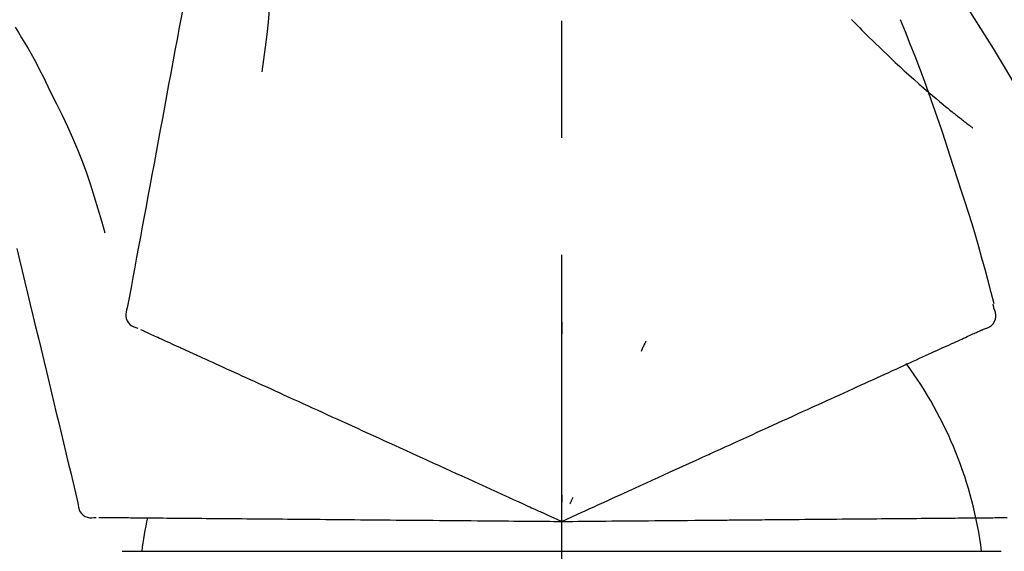
# Model space of a CAD drawing. Extents: x 28111 to 54233, y -21830 to -13430.
# Drawn here: x 39147 to 39199, y -18950 to -18922 of the extents above; entities that cross this region are included whole.
import ezdxf

# ---------------------------------------------------------------- set-up
doc = ezdxf.new("R2010")
doc.units = 0
doc.header["$LTSCALE"] = 50
doc.header["$MEASUREMENT"] = 0
doc.linetypes.add('CENTER2', pattern=[1.125, 0.75, -0.125, 0.125, -0.125])
doc.layers.get('0').update_dxf_attribs({"linetype": 'CONTINUOUS'})
doc.layers.add('150-機器', color=8, linetype='CONTINUOUS')
doc.layers.add('166-寸法B', color=11, linetype='CONTINUOUS')
doc.styles.add('KH001', font='txt')
doc.dimstyles.new('KH1xx030', dxfattribs={"dimscale": 30, "dimtxt": 2, "dimasz": 0.6, "dimexe": 0.3, "dimexo": 1.2, "dimgap": 0.5, "dimtad": 3, "dimdec": 1, "dimdsep": 46, "dimlunit": 6, "dimtxsty": 'KH001', "dimblk": 'DOT', "dimcen": 1, "dimdle": 1, "dimclrd": 256, "dimclre": 256, "dimclrt": 256, "dimadec": 0, "dimazin": 0, "dimtfac": 1, "dimtdec": 1, "dimtix": 1, "dimtmove": 2, "dimatfit": 3, "dimldrblk": 'CLOSEDBLANK', "dimfxl": 1, "dimtolj": 1, "dimtzin": 0, "dimlwd": -1, "dimlwe": -1, "dimarcsym": 0})

# ---------------------------------------------------------------- blocks, each defined once
blk = doc.blocks.new('_Dot')
at = {"color": 0, "linetype": 'ByBlock', "lineweight": -2}
blk.add_line((-0.5, 0), (-1, 0), dxfattribs=at)
at = {"color": 0, "linetype": 'ByBlock', "const_width": 0.5}
blk.add_lwpolyline([(-0.25, 0, 1), (0.25, 0, 1)], format="xyb", close=True, dxfattribs=at)
blk = doc.blocks.new('*D195')
at = {"layer": '166-寸法B', "transparency": 16777216}
for p, q in [((38595.752, -19053.823), (38595.752, -18671.628)), ((39245.752, -19053.823), (39245.752, -18671.628)), ((38613.752, -18680.628), (39227.752, -18680.628))]:
    blk.add_line(p, q, dxfattribs=at)
at = {"layer": '166-寸法B', "transparency": 16777216, "xscale": 18, "yscale": 18, "zscale": 18, "rotation": 180}
blk.add_blockref('_Dot', (38595.752, -18680.628), dxfattribs=at)
at = {"layer": '166-寸法B', "transparency": 16777216, "xscale": 18, "yscale": 18, "zscale": 18}
blk.add_blockref('_Dot', (39245.752, -18680.628), dxfattribs=at)
at = {"layer": '166-寸法B', "transparency": 16777216, "insert": (38920.752, -18635.628), "char_height": 60, "attachment_point": 5, "style": 'KH001'}
blk.add_mtext('\\A1;650', dxfattribs=at)
blk = doc.blocks.new('_ClosedBlank')
at = {"color": 0, "linetype": 'ByBlock', "lineweight": -2}
for p, q in [((-1, 0.1667), (0, 0)), ((-1, 0.1667), (-1, -0.1667)), ((0, 0), (-1, -0.1667))]:
    blk.add_line(p, q, dxfattribs=at)
blk = doc.blocks.new('*D197')
at = {"layer": '166-寸法B', "transparency": 16777216}
for p, q in [((38595.752, -19053.823), (38595.752, -18806.628)), ((39242.752, -19053.823), (39242.752, -18806.628)), ((39224.752, -18815.628), (38613.752, -18815.628))]:
    blk.add_line(p, q, dxfattribs=at)
at = {"layer": '166-寸法B', "transparency": 16777216, "xscale": 18, "yscale": 18, "zscale": 18, "rotation": 180}
blk.add_blockref('_Dot', (38595.752, -18815.628), dxfattribs=at)
at = {"layer": '166-寸法B', "transparency": 16777216, "xscale": 18, "yscale": 18, "zscale": 18}
blk.add_blockref('_Dot', (39242.752, -18815.628), dxfattribs=at)
at = {"layer": '166-寸法B', "transparency": 16777216, "insert": (38919.252, -18770.628), "char_height": 60, "attachment_point": 5, "style": 'KH001'}
blk.add_mtext('\\A1;647', dxfattribs=at)

msp = doc.modelspace()

# ---------------------------------------------------------------- linework, layer by layer
at = {"layer": '150-機器', "color": 161, "linetype": 'CENTER2'}
msp.add_line((39175.752, -19140.799), (39175.752, -18836.864), dxfattribs=at)
at = {"layer": '150-機器', "color": 13, "linetype": 'Continuous'}
for p, q in [((39152.26, -18950.393), (39175.752, -18950.393)), ((39175.752, -18950.393), (39199.244, -18950.393))]:
    msp.add_line(p, q, dxfattribs=at)
for points in [[(39157.341, -18911.467), (39157.267, -18911.865), (39157.194, -18912.262), (39157.12, -18912.66), (39157.046, -18913.057), (39156.973, -18913.455), (39156.899, -18913.852), (39156.825, -18914.25), (39156.752, -18914.647), (39156.564, -18915.662), (39156.376, -18916.676), (39156.188, -18917.69), (39156, -18918.705), (39155.885, -18919.322), (39155.771, -18919.939), (39155.656, -18920.556), (39155.542, -18921.173), (39155.428, -18921.79), (39155.313, -18922.407), (39155.199, -18923.023), (39155.085, -18923.64)], [(39160.124, -18916.772), (39160.158, -18917.441), (39160.187, -18918.109), (39160.206, -18918.778), (39160.211, -18919.447), (39160.199, -18920.117), (39160.169, -18920.786), (39160.123, -18921.455), (39160.064, -18922.123), (39159.991, -18922.788), (39159.91, -18923.452), (39159.822, -18924.115), (39159.73, -18924.778)], [(39203.006, -18930.879), (39202.969, -18930.813), (39202.933, -18930.747), (39202.896, -18930.681), (39202.86, -18930.615), (39202.823, -18930.549), (39202.787, -18930.484), (39202.75, -18930.418), (39202.713, -18930.352), (39202.067, -18929.183), (39201.421, -18928.014), (39200.771, -18926.848), (39200.109, -18925.689), (39199.47, -18924.603), (39198.817, -18923.525), (39198.152, -18922.455), (39197.475, -18921.393), (39196.787, -18920.339), (39196.091, -18919.29), (39195.39, -18918.245), (39194.686, -18917.201)], [(39191.253, -18921.992), (39191.238, -18921.977)], [(39191.253, -18921.992), (39191.305, -18922.045), (39191.358, -18922.099), (39191.411, -18922.152), (39191.463, -18922.206), (39191.569, -18922.314), (39191.675, -18922.422), (39191.781, -18922.53), (39191.887, -18922.637), (39192.046, -18922.796), (39192.206, -18922.953), (39192.367, -18923.11), (39192.528, -18923.267), (39192.73, -18923.462), (39192.932, -18923.657), (39193.135, -18923.852), (39193.338, -18924.046), (39193.576, -18924.27), (39193.815, -18924.492), (39194.055, -18924.714), (39194.297, -18924.934), (39194.563, -18925.174), (39194.832, -18925.412), (39195.102, -18925.648), (39195.374, -18925.882), (39195.564, -18926.044), (39195.755, -18926.204), (39195.946, -18926.363), (39196.138, -18926.522), (39196.259, -18926.62), (39196.379, -18926.718), (39196.5, -18926.815), (39196.621, -18926.913), (39196.678, -18926.958), (39196.736, -18927.004), (39196.793, -18927.05), (39196.85, -18927.096), (39196.906, -18927.14), (39196.963, -18927.185), (39197.019, -18927.229), (39197.076, -18927.273), (39197.131, -18927.317), (39197.186, -18927.36), (39197.241, -18927.403), (39197.297, -18927.446), (39197.351, -18927.487), (39197.405, -18927.529), (39197.46, -18927.571), (39197.514, -18927.613), (39197.549, -18927.639), (39197.585, -18927.666), (39197.62, -18927.693), (39197.656, -18927.72), (39197.674, -18927.733), (39197.691, -18927.746), (39197.709, -18927.76), (39197.727, -18927.773)], [(39196.705, -18929.891), (39196.492, -18929.224), (39196.278, -18928.558), (39196.06, -18927.893), (39195.838, -18927.229), (39195.609, -18926.568), (39195.375, -18925.908), (39195.134, -18925.251), (39194.887, -18924.596), (39194.634, -18923.944), (39194.377, -18923.293), (39194.117, -18922.644), (39193.855, -18921.995)], [(39146.544, -18922.386), (39146.72, -18922.669), (39146.894, -18922.953), (39147.066, -18923.239), (39147.235, -18923.526), (39147.399, -18923.815), (39147.56, -18924.107), (39147.716, -18924.402), (39147.868, -18924.698), (39148.017, -18924.996), (39148.163, -18925.296), (39148.307, -18925.596), (39148.45, -18925.897)], [(39155.085, -18923.64), (39154.973, -18924.244), (39154.861, -18924.848), (39154.749, -18925.451), (39154.637, -18926.055), (39154.525, -18926.658), (39154.413, -18927.262), (39154.302, -18927.866), (39154.19, -18928.469), (39154.078, -18929.073), (39153.966, -18929.677), (39153.854, -18930.28), (39153.742, -18930.884)], [(39148.45, -18925.897), (39148.752, -18926.494), (39149.05, -18927.093), (39149.34, -18927.696), (39149.617, -18928.305), (39149.878, -18928.922), (39150.123, -18929.546), (39150.353, -18930.176), (39150.57, -18930.81), (39150.775, -18931.447), (39150.97, -18932.087), (39151.16, -18932.728), (39151.346, -18933.371)], [(39198.854, -18937.177), (39198.695, -18936.564), (39198.535, -18935.951), (39198.373, -18935.338), (39198.206, -18934.727), (39198.035, -18934.117), (39197.858, -18933.509), (39197.677, -18932.902), (39197.49, -18932.297), (39197.298, -18931.694), (39197.103, -18931.093), (39196.905, -18930.492), (39196.705, -18929.891)], [(39153.742, -18930.884), (39153.642, -18931.425), (39153.541, -18931.967), (39153.441, -18932.509), (39153.341, -18933.05), (39153.24, -18933.592), (39153.14, -18934.134), (39153.039, -18934.675), (39152.939, -18935.217), (39152.839, -18935.758), (39152.738, -18936.3), (39152.638, -18936.842), (39152.538, -18937.383)], [(39146.639, -18934.221), (39146.782, -18934.818), (39146.926, -18935.415), (39147.069, -18936.012), (39147.212, -18936.609), (39147.356, -18937.206), (39147.499, -18937.803), (39147.642, -18938.4), (39147.786, -18938.997), (39147.929, -18939.594), (39148.072, -18940.191), (39148.215, -18940.788), (39148.359, -18941.384)], [(39152.538, -18937.383), (39152.502, -18937.496), (39152.472, -18937.608), (39152.454, -18937.722), (39152.454, -18937.836), (39152.478, -18937.962), (39152.528, -18938.084), (39152.599, -18938.195), (39152.689, -18938.287), (39152.783, -18938.352), (39152.886, -18938.402), (39152.995, -18938.443), (39153.107, -18938.478)], [(39198.286, -18938.528), (39198.401, -18938.492), (39198.513, -18938.451), (39198.618, -18938.4), (39198.714, -18938.333), (39198.805, -18938.237), (39198.877, -18938.123), (39198.926, -18937.998), (39198.949, -18937.867), (39198.945, -18937.751), (39198.924, -18937.636), (39198.89, -18937.521), (39198.851, -18937.408)], [(39198.851, -18937.408), (39198.847, -18937.39), (39198.843, -18937.371), (39198.839, -18937.353), (39198.836, -18937.335), (39198.832, -18937.317), (39198.828, -18937.299), (39198.824, -18937.281), (39198.82, -18937.263), (39198.816, -18937.245), (39198.813, -18937.227), (39198.809, -18937.209), (39198.805, -18937.191)], [(39153.248, -18938.542), (39153.291, -18938.562), (39153.335, -18938.582), (39153.378, -18938.602), (39153.422, -18938.621)], [(39175.755, -18938.159), (39175.755, -18938.21), (39175.755, -18938.262), (39175.755, -18938.313), (39175.755, -18938.364), (39175.755, -18938.415), (39175.755, -18938.466), (39175.755, -18938.518), (39175.755, -18938.569), (39175.755, -18938.62), (39175.755, -18938.671), (39175.755, -18938.722), (39175.755, -18938.774)], [(39197.973, -18938.671), (39198.014, -18938.652), (39198.054, -18938.634), (39198.095, -18938.615), (39198.136, -18938.597), (39198.152, -18938.589), (39198.168, -18938.582), (39198.184, -18938.575), (39198.2, -18938.567), (39198.21, -18938.563), (39198.22, -18938.558), (39198.23, -18938.554), (39198.24, -18938.549), (39198.241, -18938.549), (39198.242, -18938.548), (39198.243, -18938.548), (39198.244, -18938.547), (39198.246, -18938.547), (39198.247, -18938.546), (39198.248, -18938.546), (39198.249, -18938.545), (39198.25, -18938.545), (39198.251, -18938.544), (39198.252, -18938.544), (39198.253, -18938.543), (39198.254, -18938.543), (39198.255, -18938.542), (39198.256, -18938.542), (39198.257, -18938.541), (39198.259, -18938.54), (39198.261, -18938.539), (39198.263, -18938.539), (39198.265, -18938.538), (39198.266, -18938.537), (39198.267, -18938.537), (39198.268, -18938.536), (39198.27, -18938.536), (39198.271, -18938.535), (39198.272, -18938.535), (39198.273, -18938.534), (39198.274, -18938.534), (39198.275, -18938.533), (39198.276, -18938.533), (39198.277, -18938.532), (39198.278, -18938.532), (39198.279, -18938.531), (39198.28, -18938.531), (39198.281, -18938.53), (39198.282, -18938.53), (39198.283, -18938.529), (39198.284, -18938.529), (39198.285, -18938.529), (39198.286, -18938.528)], [(39153.422, -18938.621), (39153.482, -18938.649), (39153.543, -18938.677), (39153.604, -18938.704), (39153.664, -18938.732)], [(39153.664, -18938.732), (39153.742, -18938.767), (39153.819, -18938.803), (39153.897, -18938.838), (39153.974, -18938.873)], [(39153.974, -18938.873), (39154.068, -18938.916), (39154.162, -18938.959), (39154.256, -18939.002), (39154.35, -18939.044)], [(39154.35, -18939.044), (39154.46, -18939.094), (39154.57, -18939.144), (39154.679, -18939.195), (39154.789, -18939.245)], [(39196.598, -18939.297), (39196.709, -18939.247), (39196.82, -18939.196), (39196.931, -18939.146), (39197.042, -18939.095)], [(39197.042, -18939.095), (39197.136, -18939.052), (39197.231, -18939.009), (39197.325, -18938.966), (39197.42, -18938.923)], [(39197.42, -18938.923), (39197.497, -18938.887), (39197.575, -18938.852), (39197.653, -18938.817), (39197.73, -18938.781)], [(39197.73, -18938.781), (39197.791, -18938.754), (39197.852, -18938.726), (39197.912, -18938.698), (39197.973, -18938.671)], [(39154.789, -18939.245), (39154.911, -18939.3), (39155.032, -18939.355), (39155.154, -18939.411), (39155.276, -18939.466), (39155.339, -18939.495), (39155.403, -18939.524), (39155.467, -18939.553), (39155.53, -18939.582), (39155.566, -18939.599), (39155.602, -18939.615), (39155.639, -18939.632), (39155.675, -18939.648), (39155.79, -18939.701), (39155.905, -18939.753), (39156.021, -18939.806), (39156.136, -18939.858), (39156.197, -18939.886), (39156.258, -18939.914), (39156.319, -18939.942), (39156.38, -18939.97)], [(39180.251, -18939.158), (39180.229, -18939.204), (39180.208, -18939.25), (39180.186, -18939.297), (39180.164, -18939.343), (39180.143, -18939.39), (39180.121, -18939.436), (39180.1, -18939.482), (39180.078, -18939.529), (39180.056, -18939.575), (39180.035, -18939.622), (39180.013, -18939.668), (39179.991, -18939.714)], [(39195.515, -18939.791), (39195.659, -18939.726), (39195.802, -18939.66), (39195.945, -18939.595), (39196.089, -18939.53)], [(39196.089, -18939.53), (39196.216, -18939.472), (39196.343, -18939.414), (39196.471, -18939.356), (39196.598, -18939.297)], [(39156.38, -18939.97), (39156.556, -18940.05), (39156.733, -18940.13), (39156.909, -18940.211), (39157.085, -18940.291)], [(39194.184, -18940.397), (39194.358, -18940.318), (39194.532, -18940.239), (39194.706, -18940.16), (39194.88, -18940.08)], [(39194.88, -18940.08), (39195.039, -18940.008), (39195.198, -18939.936), (39195.356, -18939.863), (39195.515, -18939.791)], [(39157.085, -18940.291), (39157.275, -18940.378), (39157.466, -18940.464), (39157.656, -18940.551), (39157.847, -18940.638)], [(39157.847, -18940.638), (39158.05, -18940.731), (39158.254, -18940.824), (39158.458, -18940.917), (39158.662, -18941.01)], [(39193.43, -18940.741), (39193.619, -18940.655), (39193.807, -18940.569), (39193.996, -18940.483), (39194.184, -18940.397)], [(39158.662, -18941.01), (39158.879, -18941.108), (39159.096, -18941.207), (39159.313, -18941.306), (39159.53, -18941.405)], [(39191.758, -18941.503), (39191.974, -18941.405), (39192.19, -18941.306), (39192.405, -18941.208), (39192.621, -18941.11)], [(39192.621, -18941.11), (39192.823, -18941.018), (39193.026, -18940.925), (39193.228, -18940.833), (39193.43, -18940.741)], [(39148.359, -18941.384), (39148.487, -18941.92), (39148.616, -18942.456), (39148.745, -18942.991), (39148.873, -18943.527), (39149.002, -18944.063), (39149.13, -18944.598), (39149.259, -18945.134), (39149.388, -18945.67), (39149.516, -18946.205), (39149.645, -18946.741), (39149.773, -18947.277), (39149.902, -18947.812)], [(39159.53, -18941.405), (39159.759, -18941.51), (39159.989, -18941.614), (39160.218, -18941.719), (39160.447, -18941.823)], [(39190.846, -18941.919), (39191.074, -18941.815), (39191.302, -18941.711), (39191.53, -18941.607), (39191.758, -18941.503)], [(39160.447, -18941.823), (39160.688, -18941.933), (39160.929, -18942.043), (39161.17, -18942.153), (39161.411, -18942.262)], [(39189.886, -18942.356), (39190.126, -18942.247), (39190.366, -18942.138), (39190.606, -18942.028), (39190.846, -18941.919)], [(39161.411, -18942.262), (39161.663, -18942.377), (39161.915, -18942.492), (39162.167, -18942.607), (39162.419, -18942.722)], [(39162.419, -18942.722), (39162.681, -18942.841), (39162.944, -18942.961), (39163.206, -18943.08), (39163.468, -18943.2)], [(39188.883, -18942.813), (39189.134, -18942.699), (39189.385, -18942.585), (39189.635, -18942.47), (39189.886, -18942.356)], [(39163.468, -18943.2), (39163.74, -18943.324), (39164.011, -18943.447), (39164.283, -18943.571), (39164.554, -18943.695)], [(39186.758, -18943.782), (39187.028, -18943.659), (39187.299, -18943.535), (39187.569, -18943.412), (39187.839, -18943.289)], [(39187.839, -18943.289), (39188.1, -18943.17), (39188.361, -18943.051), (39188.622, -18942.932), (39188.883, -18942.813)], [(39164.554, -18943.695), (39164.834, -18943.822), (39165.114, -18943.95), (39165.394, -18944.078), (39165.674, -18944.205)], [(39185.643, -18944.29), (39185.922, -18944.163), (39186.201, -18944.036), (39186.479, -18943.909), (39186.758, -18943.782)], [(39165.674, -18944.205), (39165.962, -18944.336), (39166.25, -18944.467), (39166.537, -18944.598), (39166.825, -18944.73)], [(39181.512, -18946.172), (39181.867, -18946.011), (39182.221, -18945.849), (39182.575, -18945.688), (39182.93, -18945.526), (39183.1, -18945.449), (39183.271, -18945.371), (39183.441, -18945.293), (39183.611, -18945.216), (39183.705, -18945.173), (39183.799, -18945.13), (39183.893, -18945.087), (39183.987, -18945.044), (39184.241, -18944.929), (39184.495, -18944.813), (39184.749, -18944.697), (39185.003, -18944.582), (39185.163, -18944.509), (39185.323, -18944.436), (39185.483, -18944.363), (39185.643, -18944.29)], [(39166.825, -18944.73), (39167.119, -18944.864), (39167.413, -18944.998), (39167.708, -18945.132), (39168.002, -18945.266)], [(39168.002, -18945.266), (39168.302, -18945.403), (39168.602, -18945.539), (39168.902, -18945.676), (39169.202, -18945.813)], [(39169.202, -18945.813), (39169.506, -18945.952), (39169.811, -18946.09), (39170.116, -18946.229), (39170.421, -18946.368)], [(39170.421, -18946.368), (39170.729, -18946.509), (39171.038, -18946.65), (39171.347, -18946.79), (39171.655, -18946.931)], [(39180.283, -18946.732), (39180.591, -18946.592), (39180.898, -18946.452), (39181.205, -18946.312), (39181.512, -18946.172)], [(39171.655, -18946.931), (39171.967, -18947.073), (39172.279, -18947.215), (39172.59, -18947.357), (39172.902, -18947.499)], [(39179.032, -18947.303), (39179.345, -18947.16), (39179.657, -18947.018), (39179.97, -18946.875), (39180.283, -18946.732)], [(39172.902, -18947.499), (39173.163, -18947.618), (39173.425, -18947.737), (39173.686, -18947.857), (39173.948, -18947.976), (39174.042, -18948.019), (39174.136, -18948.062), (39174.231, -18948.105), (39174.325, -18948.147), (39174.393, -18948.179), (39174.461, -18948.21), (39174.529, -18948.241), (39174.597, -18948.272), (39174.789, -18948.359), (39174.98, -18948.446), (39175.171, -18948.533), (39175.362, -18948.62), (39175.46, -18948.665), (39175.557, -18948.709), (39175.654, -18948.753), (39175.752, -18948.798)], [(39175.752, -18948.798), (39176.02, -18948.676), (39176.288, -18948.553), (39176.556, -18948.431), (39176.824, -18948.309), (39176.966, -18948.244), (39177.109, -18948.179), (39177.252, -18948.114), (39177.395, -18948.049), (39177.521, -18947.991), (39177.648, -18947.933), (39177.775, -18947.876), (39177.901, -18947.818), (39178.184, -18947.689), (39178.467, -18947.56), (39178.749, -18947.432), (39179.032, -18947.303)], [(39175.752, -18947.396), (39175.752, -18947.427), (39175.752, -18947.458), (39175.752, -18947.489), (39175.752, -18947.521), (39175.752, -18947.552), (39175.752, -18947.583), (39175.752, -18947.615), (39175.752, -18947.646), (39175.752, -18947.677), (39175.752, -18947.708), (39175.752, -18947.74), (39175.752, -18947.771)], [(39149.902, -18947.812), (39149.915, -18947.929), (39149.934, -18948.044), (39149.964, -18948.155), (39150.009, -18948.26), (39150.083, -18948.365), (39150.178, -18948.456), (39150.288, -18948.528), (39150.408, -18948.577), (39150.52, -18948.598), (39150.635, -18948.601), (39150.751, -18948.594), (39150.868, -18948.581)], [(39176.344, -18947.527), (39176.331, -18947.555), (39176.318, -18947.584), (39176.305, -18947.612), (39176.291, -18947.64), (39176.278, -18947.669), (39176.265, -18947.697), (39176.252, -18947.726), (39176.238, -18947.754), (39176.225, -18947.782), (39176.212, -18947.811), (39176.199, -18947.839), (39176.185, -18947.867)], [(39151.022, -18948.582), (39151.07, -18948.582), (39151.117, -18948.583), (39151.165, -18948.583), (39151.213, -18948.584)], [(39151.213, -18948.584), (39151.28, -18948.584), (39151.347, -18948.585), (39151.413, -18948.585), (39151.48, -18948.586)], [(39151.48, -18948.586), (39151.565, -18948.587), (39151.65, -18948.587), (39151.735, -18948.588), (39151.82, -18948.589)], [(39151.82, -18948.589), (39151.923, -18948.59), (39152.027, -18948.591), (39152.13, -18948.592), (39152.233, -18948.592)], [(39152.233, -18948.592), (39152.354, -18948.593), (39152.474, -18948.595), (39152.595, -18948.596), (39152.716, -18948.597)], [(39152.716, -18948.597), (39152.85, -18948.598), (39152.983, -18948.599), (39153.117, -18948.6), (39153.25, -18948.601), (39153.32, -18948.602), (39153.39, -18948.603), (39153.46, -18948.603), (39153.53, -18948.604), (39153.57, -18948.604), (39153.61, -18948.604), (39153.649, -18948.605), (39153.689, -18948.605), (39153.816, -18948.606), (39153.943, -18948.607), (39154.069, -18948.608), (39154.196, -18948.61), (39154.263, -18948.61), (39154.33, -18948.611), (39154.397, -18948.611), (39154.464, -18948.612)], [(39154.464, -18948.612), (39154.658, -18948.614), (39154.851, -18948.615), (39155.045, -18948.617), (39155.239, -18948.619)], [(39155.239, -18948.619), (39155.448, -18948.62), (39155.657, -18948.622), (39155.866, -18948.624), (39156.076, -18948.626)], [(39156.076, -18948.626), (39156.3, -18948.628), (39156.524, -18948.63), (39156.748, -18948.632), (39156.972, -18948.634)], [(39156.972, -18948.634), (39157.21, -18948.636), (39157.449, -18948.638), (39157.687, -18948.64), (39157.925, -18948.642)], [(39157.925, -18948.642), (39158.177, -18948.644), (39158.429, -18948.647), (39158.681, -18948.649), (39158.933, -18948.651)], [(39158.933, -18948.651), (39159.198, -18948.653), (39159.463, -18948.656), (39159.728, -18948.658), (39159.993, -18948.66)], [(39159.993, -18948.66), (39160.27, -18948.663), (39160.547, -18948.665), (39160.824, -18948.667), (39161.101, -18948.67)], [(39161.101, -18948.67), (39161.389, -18948.672), (39161.677, -18948.675), (39161.965, -18948.677), (39162.253, -18948.68)], [(39162.253, -18948.68), (39162.551, -18948.682), (39162.85, -18948.685), (39163.148, -18948.688), (39163.447, -18948.69)], [(39163.447, -18948.69), (39163.754, -18948.693), (39164.062, -18948.696), (39164.37, -18948.698), (39164.678, -18948.701)], [(39164.678, -18948.701), (39164.994, -18948.704), (39165.31, -18948.707), (39165.626, -18948.709), (39165.942, -18948.712)], [(39165.942, -18948.712), (39166.265, -18948.715), (39166.589, -18948.718), (39166.912, -18948.721), (39167.235, -18948.723)], [(39167.235, -18948.723), (39167.565, -18948.726), (39167.895, -18948.729), (39168.224, -18948.732), (39168.554, -18948.735)], [(39168.554, -18948.735), (39168.889, -18948.738), (39169.224, -18948.741), (39169.559, -18948.744), (39169.893, -18948.747)], [(39169.893, -18948.747), (39170.233, -18948.75), (39170.572, -18948.752), (39170.911, -18948.755), (39171.25, -18948.758)], [(39171.25, -18948.758), (39171.593, -18948.761), (39171.935, -18948.764), (39172.278, -18948.767), (39172.62, -18948.77)], [(39172.62, -18948.77), (39172.907, -18948.773), (39173.195, -18948.775), (39173.482, -18948.778), (39173.77, -18948.78), (39173.873, -18948.781), (39173.977, -18948.782), (39174.08, -18948.783), (39174.184, -18948.784), (39174.259, -18948.785), (39174.333, -18948.785), (39174.408, -18948.786), (39174.483, -18948.787), (39174.693, -18948.788), (39174.904, -18948.79), (39175.114, -18948.792), (39175.324, -18948.794), (39175.431, -18948.795), (39175.538, -18948.796), (39175.645, -18948.797), (39175.752, -18948.798)], [(39175.752, -18948.798), (39176.046, -18948.795), (39176.341, -18948.793), (39176.635, -18948.79), (39176.93, -18948.787), (39177.086, -18948.786), (39177.243, -18948.785), (39177.4, -18948.783), (39177.557, -18948.782), (39177.696, -18948.781), (39177.836, -18948.779), (39177.975, -18948.778), (39178.114, -18948.777), (39178.425, -18948.774), (39178.735, -18948.772), (39179.046, -18948.769), (39179.356, -18948.766)], [(39179.356, -18948.766), (39179.7, -18948.763), (39180.044, -18948.76), (39180.388, -18948.757), (39180.731, -18948.754)], [(39180.731, -18948.754), (39181.069, -18948.751), (39181.407, -18948.748), (39181.745, -18948.745), (39182.082, -18948.742)], [(39182.082, -18948.742), (39182.472, -18948.739), (39182.861, -18948.736), (39183.25, -18948.732), (39183.64, -18948.729), (39183.827, -18948.727), (39184.014, -18948.726), (39184.202, -18948.724), (39184.389, -18948.722), (39184.492, -18948.721), (39184.595, -18948.721), (39184.699, -18948.72), (39184.802, -18948.719), (39185.081, -18948.716), (39185.36, -18948.714), (39185.639, -18948.711), (39185.918, -18948.709), (39186.094, -18948.707), (39186.27, -18948.706), (39186.446, -18948.704), (39186.622, -18948.703)], [(39186.622, -18948.703), (39186.928, -18948.7), (39187.234, -18948.697), (39187.54, -18948.695), (39187.847, -18948.692)], [(39187.847, -18948.692), (39188.144, -18948.69), (39188.441, -18948.687), (39188.738, -18948.684), (39189.035, -18948.682)], [(39189.035, -18948.682), (39189.321, -18948.679), (39189.608, -18948.677), (39189.895, -18948.674), (39190.182, -18948.672)], [(39190.182, -18948.672), (39190.457, -18948.669), (39190.733, -18948.667), (39191.009, -18948.665), (39191.284, -18948.662)], [(39191.284, -18948.662), (39191.548, -18948.66), (39191.811, -18948.658), (39192.075, -18948.655), (39192.339, -18948.653)], [(39192.339, -18948.653), (39192.589, -18948.651), (39192.84, -18948.649), (39193.091, -18948.646), (39193.342, -18948.644)], [(39193.342, -18948.644), (39193.578, -18948.642), (39193.815, -18948.64), (39194.052, -18948.638), (39194.289, -18948.636)], [(39194.289, -18948.636), (39194.512, -18948.634), (39194.734, -18948.632), (39194.957, -18948.63), (39195.179, -18948.628)], [(39195.179, -18948.628), (39195.386, -18948.626), (39195.593, -18948.625), (39195.8, -18948.623), (39196.007, -18948.621)], [(39196.007, -18948.621), (39196.198, -18948.619), (39196.39, -18948.618), (39196.581, -18948.616), (39196.772, -18948.614)], [(39196.772, -18948.614), (39196.946, -18948.613), (39197.121, -18948.611), (39197.296, -18948.61), (39197.47, -18948.608)], [(39197.47, -18948.608), (39197.628, -18948.607), (39197.785, -18948.605), (39197.942, -18948.604), (39198.1, -18948.603)], [(39198.1, -18948.603), (39198.24, -18948.601), (39198.38, -18948.6), (39198.52, -18948.599), (39198.66, -18948.598)], [(39198.66, -18948.598), (39198.782, -18948.597), (39198.904, -18948.596), (39199.026, -18948.595), (39199.148, -18948.594)], [(39199.148, -18948.594), (39199.252, -18948.593), (39199.355, -18948.592), (39199.459, -18948.591), (39199.563, -18948.59)]]:
    msp.add_lwpolyline(points, dxfattribs=at)
for centre, radius, start, end in [((39177.007, -18953.084), 21.355, 7.2376, 36.5928), ((39173.112, -18952.8), 19.947, 167.8571, 173.0695)]:
    msp.add_arc(centre, radius, start, end, dxfattribs=at)

# ---------------------------------------------------------------- dimensions: what is measured, and where the dimension line sits
at = {"layer": '166-寸法B'}
for base, p1, p2, picture, middle in [((39245.752, -18680.628), (38595.752, -19089.823), (39245.752, -19089.823), '*D195', (38920.752, -18635.628)), ((38595.752, -18815.628), (39242.752, -19089.823), (38595.752, -19089.823), '*D197', (38919.252, -18770.628))]:
    dim = msp.add_linear_dim(base=base, p1=p1, p2=p2, dimstyle='KH1xx030', dxfattribs=at)
    dim.commit()
    dim.dimension.update_dxf_attribs({"geometry": picture, "text_midpoint": middle})

doc.saveas('drawing.dxf')
